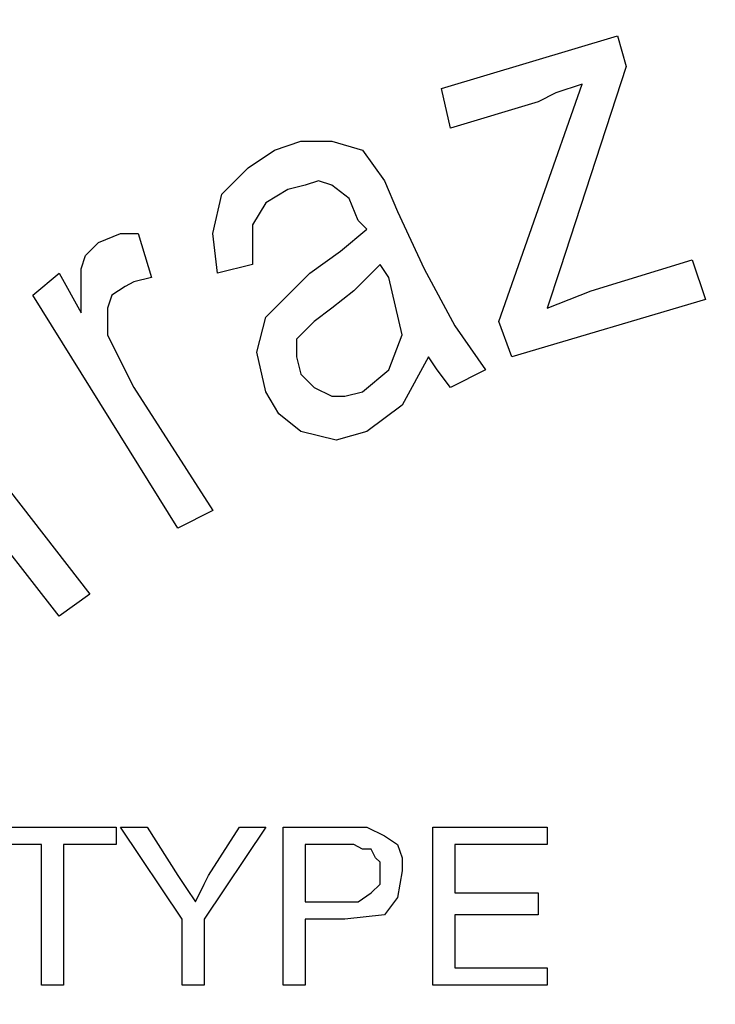
# Model space of a CAD drawing. Units: inches. Extents: x -5.2 to 5.1, y -3.9 to 4.
# Drawn here: x -4.3 to -4.1, y 0.5 to 0.8 of the extents above; entities that cross this region are included whole.
import ezdxf

# ---------------------------------------------------------------- set-up
doc = ezdxf.new("R2010")
doc.units = ezdxf.units.IN
doc.header["$MEASUREMENT"] = 0
doc.layers.add('Layer 1', color=7, linetype='Continuous')

msp = doc.modelspace()

# ---------------------------------------------------------------- linework, layer by layer
at = {"layer": 'Layer 1', "lineweight": 25}
for points, knots in [([(-4.77778, 0.26806), (-4.77778, 0.26806), (-4.77361, 0.3375), (-4.77361, 0.3375), (-4.77361, 0.3375), (-4.77361, 0.3375), (-4.76528, 0.40694), (-4.76528, 0.40694), (-4.76528, 0.40694), (-4.76528, 0.40694), (-4.75, 0.475), (-4.75, 0.475), (-4.75, 0.475), (-4.75, 0.475), (-4.72917, 0.54167), (-4.72917, 0.54167), (-4.72917, 0.54167), (-4.72917, 0.54167), (-4.70278, 0.60694), (-4.70278, 0.60694), (-4.70278, 0.60694), (-4.70278, 0.60694), (-4.67083, 0.66944), (-4.67083, 0.66944), (-4.67083, 0.66944), (-4.67083, 0.66944), (-4.63472, 0.72917), (-4.63472, 0.72917), (-4.63472, 0.72917), (-4.63472, 0.72917), (-4.59167, 0.78472), (-4.59167, 0.78472), (-4.59167, 0.78472), (-4.59167, 0.78472), (-4.54583, 0.83611), (-4.54583, 0.83611), (-4.54583, 0.83611), (-4.54583, 0.83611), (-4.49444, 0.88472), (-4.49444, 0.88472), (-4.49444, 0.88472), (-4.49444, 0.88472), (-4.43889, 0.92778), (-4.43889, 0.92778), (-4.43889, 0.92778), (-4.43889, 0.92778), (-4.38056, 0.96528), (-4.38056, 0.96528), (-4.38056, 0.96528), (-4.38056, 0.96528), (-4.31944, 0.99861), (-4.31944, 0.99861), (-4.31944, 0.99861), (-4.31944, 0.99861), (-4.25556, 1.02639), (-4.25556, 1.02639), (-4.25556, 1.02639), (-4.25556, 1.02639), (-4.18889, 1.04861), (-4.18889, 1.04861), (-4.18889, 1.04861), (-4.18889, 1.04861), (-4.12083, 1.06528), (-4.12083, 1.06528), (-4.12083, 1.06528), (-4.12083, 1.06528), (-4.05139, 1.07639), (-4.05139, 1.07639), (-4.05139, 1.07639), (-4.05139, 1.07639), (-3.98194, 1.08056), (-3.98194, 1.08056), (-3.98194, 1.08056), (-3.98194, 1.08056), (-3.9125, 1.07917), (-3.9125, 1.07917), (-3.9125, 1.07917), (-3.9125, 1.07917), (-3.84306, 1.07083), (-3.84306, 1.07083), (-3.84306, 1.07083), (-3.84306, 1.07083), (-3.77361, 1.05833), (-3.77361, 1.05833), (-3.77361, 1.05833), (-3.77361, 1.05833), (-3.70694, 1.03889), (-3.70694, 1.03889), (-3.70694, 1.03889), (-3.70694, 1.03889), (-3.64167, 1.01389), (-3.64167, 1.01389), (-3.64167, 1.01389), (-3.64167, 1.01389), (-3.57917, 0.98333), (-3.57917, 0.98333), (-3.57917, 0.98333), (-3.57917, 0.98333), (-3.51806, 0.94722), (-3.51806, 0.94722), (-3.51806, 0.94722), (-3.51806, 0.94722), (-3.4625, 0.90694), (-3.4625, 0.90694), (-3.4625, 0.90694), (-3.4625, 0.90694), (-3.40833, 0.86111), (-3.40833, 0.86111), (-3.40833, 0.86111), (-3.40833, 0.86111), (-3.35972, 0.81111), (-3.35972, 0.81111), (-3.35972, 0.81111), (-3.35972, 0.81111), (-3.31528, 0.75694), (-3.31528, 0.75694), (-3.31528, 0.75694), (-3.31528, 0.75694), (-3.27639, 0.69861), (-3.27639, 0.69861), (-3.27639, 0.69861), (-3.27639, 0.69861), (-3.24167, 0.63889), (-3.24167, 0.63889), (-3.24167, 0.63889), (-3.24167, 0.63889), (-3.2125, 0.575), (-3.2125, 0.575), (-3.2125, 0.575), (-3.2125, 0.575), (-3.18889, 0.50972), (-3.18889, 0.50972), (-3.18889, 0.50972), (-3.18889, 0.50972), (-3.17083, 0.44167), (-3.17083, 0.44167), (-3.17083, 0.44167), (-3.17083, 0.44167), (-3.15833, 0.37222), (-3.15833, 0.37222), (-3.15833, 0.37222), (-3.15833, 0.37222), (-3.15278, 0.30278), (-3.15278, 0.30278), (-3.15278, 0.30278), (-3.15278, 0.30278), (-3.15278, 0.23333), (-3.15278, 0.23333), (-3.15278, 0.23333), (-3.15278, 0.23333), (-3.15833, 0.16389), (-3.15833, 0.16389), (-3.15833, 0.16389), (-3.15833, 0.16389), (-3.17083, 0.09444), (-3.17083, 0.09444), (-3.17083, 0.09444), (-3.17083, 0.09444), (-3.18889, 0.02639), (-3.18889, 0.02639), (-3.18889, 0.02639), (-3.18889, 0.02639), (-3.2125, -0.03889), (-3.2125, -0.03889), (-3.2125, -0.03889), (-3.2125, -0.03889), (-3.24167, -0.10278), (-3.24167, -0.10278), (-3.24167, -0.10278), (-3.24167, -0.10278), (-3.27639, -0.1625), (-3.27639, -0.1625), (-3.27639, -0.1625), (-3.27639, -0.1625), (-3.31528, -0.22083), (-3.31528, -0.22083), (-3.31528, -0.22083), (-3.31528, -0.22083), (-3.35972, -0.275), (-3.35972, -0.275), (-3.35972, -0.275), (-3.35972, -0.275), (-3.40833, -0.325), (-3.40833, -0.325), (-3.40833, -0.325), (-3.40833, -0.325), (-3.4625, -0.37083), (-3.4625, -0.37083), (-3.4625, -0.37083), (-3.4625, -0.37083), (-3.51806, -0.41111), (-3.51806, -0.41111), (-3.51806, -0.41111), (-3.51806, -0.41111), (-3.57917, -0.44722), (-3.57917, -0.44722), (-3.57917, -0.44722), (-3.57917, -0.44722), (-3.64167, -0.47778), (-3.64167, -0.47778), (-3.64167, -0.47778), (-3.64167, -0.47778), (-3.70694, -0.50278), (-3.70694, -0.50278), (-3.70694, -0.50278), (-3.70694, -0.50278), (-3.77361, -0.52222), (-3.77361, -0.52222), (-3.77361, -0.52222), (-3.77361, -0.52222), (-3.84306, -0.53472), (-3.84306, -0.53472), (-3.84306, -0.53472), (-3.84306, -0.53472), (-3.9125, -0.54306), (-3.9125, -0.54306), (-3.9125, -0.54306), (-3.9125, -0.54306), (-3.98194, -0.54444), (-3.98194, -0.54444), (-3.98194, -0.54444), (-3.98194, -0.54444), (-4.05139, -0.54028), (-4.05139, -0.54028), (-4.05139, -0.54028), (-4.05139, -0.54028), (-4.12083, -0.52917), (-4.12083, -0.52917), (-4.12083, -0.52917), (-4.12083, -0.52917), (-4.18889, -0.5125), (-4.18889, -0.5125), (-4.18889, -0.5125), (-4.18889, -0.5125), (-4.25556, -0.49028), (-4.25556, -0.49028), (-4.25556, -0.49028), (-4.25556, -0.49028), (-4.31944, -0.4625), (-4.31944, -0.4625), (-4.31944, -0.4625), (-4.31944, -0.4625), (-4.38056, -0.42917), (-4.38056, -0.42917), (-4.38056, -0.42917), (-4.38056, -0.42917), (-4.43889, -0.39167), (-4.43889, -0.39167), (-4.43889, -0.39167), (-4.43889, -0.39167), (-4.49444, -0.34861), (-4.49444, -0.34861), (-4.49444, -0.34861), (-4.49444, -0.34861), (-4.54583, -0.3), (-4.54583, -0.3), (-4.54583, -0.3), (-4.54583, -0.3), (-4.59167, -0.24861), (-4.59167, -0.24861), (-4.59167, -0.24861), (-4.59167, -0.24861), (-4.63472, -0.19306), (-4.63472, -0.19306), (-4.63472, -0.19306), (-4.63472, -0.19306), (-4.67083, -0.13333), (-4.67083, -0.13333), (-4.67083, -0.13333), (-4.67083, -0.13333), (-4.70278, -0.07083), (-4.70278, -0.07083), (-4.70278, -0.07083), (-4.70278, -0.07083), (-4.72917, -0.00556), (-4.72917, -0.00556), (-4.72917, -0.00556), (-4.72917, -0.00556), (-4.75, 0.06111), (-4.75, 0.06111), (-4.75, 0.06111), (-4.75, 0.06111), (-4.76528, 0.12917), (-4.76528, 0.12917), (-4.76528, 0.12917), (-4.76528, 0.12917), (-4.77361, 0.19861), (-4.77361, 0.19861), (-4.77361, 0.19861), (-4.77361, 0.19861), (-4.77778, 0.26806), (-4.77778, 0.26806)], [0, 0, 0, 0, 0.013514, 0.013514, 0.013514, 0.013514, 0.027027, 0.027027, 0.027027, 0.027027, 0.040541, 0.040541, 0.040541, 0.040541, 0.054054, 0.054054, 0.054054, 0.054054, 0.067568, 0.067568, 0.067568, 0.067568, 0.081081, 0.081081, 0.081081, 0.081081, 0.094595, 0.094595, 0.094595, 0.094595, 0.108108, 0.108108, 0.108108, 0.108108, 0.121622, 0.121622, 0.121622, 0.121622, 0.135135, 0.135135, 0.135135, 0.135135, 0.148649, 0.148649, 0.148649, 0.148649, 0.162162, 0.162162, 0.162162, 0.162162, 0.175676, 0.175676, 0.175676, 0.175676, 0.189189, 0.189189, 0.189189, 0.189189, 0.202703, 0.202703, 0.202703, 0.202703, 0.216216, 0.216216, 0.216216, 0.216216, 0.22973, 0.22973, 0.22973, 0.22973, 0.243243, 0.243243, 0.243243, 0.243243, 0.256757, 0.256757, 0.256757, 0.256757, 0.27027, 0.27027, 0.27027, 0.27027, 0.283784, 0.283784, 0.283784, 0.283784, 0.297297, 0.297297, 0.297297, 0.297297, 0.310811, 0.310811, 0.310811, 0.310811, 0.324324, 0.324324, 0.324324, 0.324324, 0.337838, 0.337838, 0.337838, 0.337838, 0.351351, 0.351351, 0.351351, 0.351351, 0.364865, 0.364865, 0.364865, 0.364865, 0.378378, 0.378378, 0.378378, 0.378378, 0.391892, 0.391892, 0.391892, 0.391892, 0.405405, 0.405405, 0.405405, 0.405405, 0.418919, 0.418919, 0.418919, 0.418919, 0.432432, 0.432432, 0.432432, 0.432432, 0.445946, 0.445946, 0.445946, 0.445946, 0.459459, 0.459459, 0.459459, 0.459459, 0.472973, 0.472973, 0.472973, 0.472973, 0.486486, 0.486486, 0.486486, 0.486486, 0.5, 0.5, 0.5, 0.5, 0.513514, 0.513514, 0.513514, 0.513514, 0.527027, 0.527027, 0.527027, 0.527027, 0.540541, 0.540541, 0.540541, 0.540541, 0.554054, 0.554054, 0.554054, 0.554054, 0.567568, 0.567568, 0.567568, 0.567568, 0.581081, 0.581081, 0.581081, 0.581081, 0.594595, 0.594595, 0.594595, 0.594595, 0.608108, 0.608108, 0.608108, 0.608108, 0.621622, 0.621622, 0.621622, 0.621622, 0.635135, 0.635135, 0.635135, 0.635135, 0.648649, 0.648649, 0.648649, 0.648649, 0.662162, 0.662162, 0.662162, 0.662162, 0.675676, 0.675676, 0.675676, 0.675676, 0.689189, 0.689189, 0.689189, 0.689189, 0.702703, 0.702703, 0.702703, 0.702703, 0.716216, 0.716216, 0.716216, 0.716216, 0.72973, 0.72973, 0.72973, 0.72973, 0.743243, 0.743243, 0.743243, 0.743243, 0.756757, 0.756757, 0.756757, 0.756757, 0.77027, 0.77027, 0.77027, 0.77027, 0.783784, 0.783784, 0.783784, 0.783784, 0.797297, 0.797297, 0.797297, 0.797297, 0.810811, 0.810811, 0.810811, 0.810811, 0.824324, 0.824324, 0.824324, 0.824324, 0.837838, 0.837838, 0.837838, 0.837838, 0.851351, 0.851351, 0.851351, 0.851351, 0.864865, 0.864865, 0.864865, 0.864865, 0.878378, 0.878378, 0.878378, 0.878378, 0.891892, 0.891892, 0.891892, 0.891892, 0.905405, 0.905405, 0.905405, 0.905405, 0.918919, 0.918919, 0.918919, 0.918919, 0.932432, 0.932432, 0.932432, 0.932432, 0.945946, 0.945946, 0.945946, 0.945946, 0.959459, 0.959459, 0.959459, 0.959459, 0.972973, 0.972973, 0.972973, 0.972973, 1, 1, 1, 1]), ([(-3.96528, 1.01806), (-3.96528, 1.01806), (-3.89722, 1.01528), (-3.89722, 1.01528), (-3.89722, 1.01528), (-3.89722, 1.01528), (-3.83056, 1.00556), (-3.83056, 1.00556), (-3.83056, 1.00556), (-3.83056, 1.00556), (-3.76528, 0.99167), (-3.76528, 0.99167), (-3.76528, 0.99167), (-3.76528, 0.99167), (-3.70139, 0.97083), (-3.70139, 0.97083), (-3.70139, 0.97083), (-3.70139, 0.97083), (-3.63889, 0.94444), (-3.63889, 0.94444), (-3.63889, 0.94444), (-3.63889, 0.94444), (-3.58056, 0.9125), (-3.58056, 0.9125), (-3.58056, 0.9125), (-3.58056, 0.9125), (-3.52361, 0.875), (-3.52361, 0.875), (-3.52361, 0.875), (-3.52361, 0.875), (-3.47083, 0.83333), (-3.47083, 0.83333), (-3.47083, 0.83333), (-3.47083, 0.83333), (-3.42222, 0.78611), (-3.42222, 0.78611), (-3.42222, 0.78611), (-3.42222, 0.78611), (-3.37778, 0.73611), (-3.37778, 0.73611), (-3.37778, 0.73611), (-3.37778, 0.73611), (-3.33889, 0.68056), (-3.33889, 0.68056), (-3.33889, 0.68056), (-3.33889, 0.68056), (-3.30417, 0.62361), (-3.30417, 0.62361), (-3.30417, 0.62361), (-3.30417, 0.62361), (-3.275, 0.5625), (-3.275, 0.5625), (-3.275, 0.5625), (-3.275, 0.5625), (-3.25139, 0.5), (-3.25139, 0.5), (-3.25139, 0.5), (-3.25139, 0.5), (-3.23333, 0.43472), (-3.23333, 0.43472), (-3.23333, 0.43472), (-3.23333, 0.43472), (-3.22083, 0.36806), (-3.22083, 0.36806), (-3.22083, 0.36806), (-3.22083, 0.36806), (-3.21528, 0.30139), (-3.21528, 0.30139), (-3.21528, 0.30139), (-3.21528, 0.30139), (-3.21528, 0.23472), (-3.21528, 0.23472), (-3.21528, 0.23472), (-3.21528, 0.23472), (-3.22083, 0.16806), (-3.22083, 0.16806), (-3.22083, 0.16806), (-3.22083, 0.16806), (-3.23333, 0.10139), (-3.23333, 0.10139), (-3.23333, 0.10139), (-3.23333, 0.10139), (-3.25139, 0.03611), (-3.25139, 0.03611), (-3.25139, 0.03611), (-3.25139, 0.03611), (-3.275, -0.02639), (-3.275, -0.02639), (-3.275, -0.02639), (-3.275, -0.02639), (-3.30417, -0.0875), (-3.30417, -0.0875), (-3.30417, -0.0875), (-3.30417, -0.0875), (-3.33889, -0.14444), (-3.33889, -0.14444), (-3.33889, -0.14444), (-3.33889, -0.14444), (-3.37778, -0.2), (-3.37778, -0.2), (-3.37778, -0.2), (-3.37778, -0.2), (-3.42222, -0.25), (-3.42222, -0.25), (-3.42222, -0.25), (-3.42222, -0.25), (-3.47083, -0.29722), (-3.47083, -0.29722), (-3.47083, -0.29722), (-3.47083, -0.29722), (-3.52361, -0.33889), (-3.52361, -0.33889), (-3.52361, -0.33889), (-3.52361, -0.33889), (-3.58056, -0.37639), (-3.58056, -0.37639), (-3.58056, -0.37639), (-3.58056, -0.37639), (-3.63889, -0.40833), (-3.63889, -0.40833), (-3.63889, -0.40833), (-3.63889, -0.40833), (-3.70139, -0.43472), (-3.70139, -0.43472), (-3.70139, -0.43472), (-3.70139, -0.43472), (-3.76528, -0.45556), (-3.76528, -0.45556), (-3.76528, -0.45556), (-3.76528, -0.45556), (-3.83056, -0.46944), (-3.83056, -0.46944), (-3.83056, -0.46944), (-3.83056, -0.46944), (-3.89722, -0.47917), (-3.89722, -0.47917), (-3.89722, -0.47917), (-3.89722, -0.47917), (-3.96528, -0.48194), (-3.96528, -0.48194), (-3.96528, -0.48194), (-3.96528, -0.48194), (-4.03194, -0.47917), (-4.03194, -0.47917), (-4.03194, -0.47917), (-4.03194, -0.47917), (-4.09861, -0.46944), (-4.09861, -0.46944), (-4.09861, -0.46944), (-4.09861, -0.46944), (-4.16389, -0.45556), (-4.16389, -0.45556), (-4.16389, -0.45556), (-4.16389, -0.45556), (-4.22778, -0.43472), (-4.22778, -0.43472), (-4.22778, -0.43472), (-4.22778, -0.43472), (-4.29028, -0.40833), (-4.29028, -0.40833), (-4.29028, -0.40833), (-4.29028, -0.40833), (-4.35, -0.37639), (-4.35, -0.37639), (-4.35, -0.37639), (-4.35, -0.37639), (-4.40556, -0.33889), (-4.40556, -0.33889), (-4.40556, -0.33889), (-4.40556, -0.33889), (-4.45833, -0.29722), (-4.45833, -0.29722), (-4.45833, -0.29722), (-4.45833, -0.29722), (-4.50694, -0.25), (-4.50694, -0.25), (-4.50694, -0.25), (-4.50694, -0.25), (-4.55139, -0.2), (-4.55139, -0.2), (-4.55139, -0.2), (-4.55139, -0.2), (-4.59028, -0.14444), (-4.59028, -0.14444), (-4.59028, -0.14444), (-4.59028, -0.14444), (-4.625, -0.0875), (-4.625, -0.0875), (-4.625, -0.0875), (-4.625, -0.0875), (-4.65417, -0.02639), (-4.65417, -0.02639), (-4.65417, -0.02639), (-4.65417, -0.02639), (-4.67778, 0.03611), (-4.67778, 0.03611), (-4.67778, 0.03611), (-4.67778, 0.03611), (-4.69583, 0.10139), (-4.69583, 0.10139), (-4.69583, 0.10139), (-4.69583, 0.10139), (-4.70833, 0.16806), (-4.70833, 0.16806), (-4.70833, 0.16806), (-4.70833, 0.16806), (-4.71389, 0.23472), (-4.71389, 0.23472), (-4.71389, 0.23472), (-4.71389, 0.23472), (-4.71389, 0.30139), (-4.71389, 0.30139), (-4.71389, 0.30139), (-4.71389, 0.30139), (-4.70833, 0.36806), (-4.70833, 0.36806), (-4.70833, 0.36806), (-4.70833, 0.36806), (-4.69583, 0.43472), (-4.69583, 0.43472), (-4.69583, 0.43472), (-4.69583, 0.43472), (-4.67778, 0.5), (-4.67778, 0.5), (-4.67778, 0.5), (-4.67778, 0.5), (-4.65417, 0.5625), (-4.65417, 0.5625), (-4.65417, 0.5625), (-4.65417, 0.5625), (-4.625, 0.62361), (-4.625, 0.62361), (-4.625, 0.62361), (-4.625, 0.62361), (-4.59028, 0.68056), (-4.59028, 0.68056), (-4.59028, 0.68056), (-4.59028, 0.68056), (-4.55139, 0.73611), (-4.55139, 0.73611), (-4.55139, 0.73611), (-4.55139, 0.73611), (-4.50694, 0.78611), (-4.50694, 0.78611), (-4.50694, 0.78611), (-4.50694, 0.78611), (-4.45833, 0.83333), (-4.45833, 0.83333), (-4.45833, 0.83333), (-4.45833, 0.83333), (-4.40556, 0.875), (-4.40556, 0.875), (-4.40556, 0.875), (-4.40556, 0.875), (-4.35, 0.9125), (-4.35, 0.9125), (-4.35, 0.9125), (-4.35, 0.9125), (-4.29028, 0.94444), (-4.29028, 0.94444), (-4.29028, 0.94444), (-4.29028, 0.94444), (-4.22778, 0.97083), (-4.22778, 0.97083), (-4.22778, 0.97083), (-4.22778, 0.97083), (-4.16389, 0.99167), (-4.16389, 0.99167), (-4.16389, 0.99167), (-4.16389, 0.99167), (-4.09861, 1.00556), (-4.09861, 1.00556), (-4.09861, 1.00556), (-4.09861, 1.00556), (-4.03194, 1.01528), (-4.03194, 1.01528), (-4.03194, 1.01528), (-4.03194, 1.01528), (-3.96528, 1.01806), (-3.96528, 1.01806)], [0, 0, 0, 0, 0.014085, 0.014085, 0.014085, 0.014085, 0.028169, 0.028169, 0.028169, 0.028169, 0.042254, 0.042254, 0.042254, 0.042254, 0.056338, 0.056338, 0.056338, 0.056338, 0.070423, 0.070423, 0.070423, 0.070423, 0.084507, 0.084507, 0.084507, 0.084507, 0.098592, 0.098592, 0.098592, 0.098592, 0.112676, 0.112676, 0.112676, 0.112676, 0.126761, 0.126761, 0.126761, 0.126761, 0.140845, 0.140845, 0.140845, 0.140845, 0.15493, 0.15493, 0.15493, 0.15493, 0.169014, 0.169014, 0.169014, 0.169014, 0.183099, 0.183099, 0.183099, 0.183099, 0.197183, 0.197183, 0.197183, 0.197183, 0.211268, 0.211268, 0.211268, 0.211268, 0.225352, 0.225352, 0.225352, 0.225352, 0.239437, 0.239437, 0.239437, 0.239437, 0.253521, 0.253521, 0.253521, 0.253521, 0.267606, 0.267606, 0.267606, 0.267606, 0.28169, 0.28169, 0.28169, 0.28169, 0.295775, 0.295775, 0.295775, 0.295775, 0.309859, 0.309859, 0.309859, 0.309859, 0.323944, 0.323944, 0.323944, 0.323944, 0.338028, 0.338028, 0.338028, 0.338028, 0.352113, 0.352113, 0.352113, 0.352113, 0.366197, 0.366197, 0.366197, 0.366197, 0.380282, 0.380282, 0.380282, 0.380282, 0.394366, 0.394366, 0.394366, 0.394366, 0.408451, 0.408451, 0.408451, 0.408451, 0.422535, 0.422535, 0.422535, 0.422535, 0.43662, 0.43662, 0.43662, 0.43662, 0.450704, 0.450704, 0.450704, 0.450704, 0.464789, 0.464789, 0.464789, 0.464789, 0.478873, 0.478873, 0.478873, 0.478873, 0.492958, 0.492958, 0.492958, 0.492958, 0.507042, 0.507042, 0.507042, 0.507042, 0.521127, 0.521127, 0.521127, 0.521127, 0.535211, 0.535211, 0.535211, 0.535211, 0.549296, 0.549296, 0.549296, 0.549296, 0.56338, 0.56338, 0.56338, 0.56338, 0.577465, 0.577465, 0.577465, 0.577465, 0.591549, 0.591549, 0.591549, 0.591549, 0.605634, 0.605634, 0.605634, 0.605634, 0.619718, 0.619718, 0.619718, 0.619718, 0.633803, 0.633803, 0.633803, 0.633803, 0.647887, 0.647887, 0.647887, 0.647887, 0.661972, 0.661972, 0.661972, 0.661972, 0.676056, 0.676056, 0.676056, 0.676056, 0.690141, 0.690141, 0.690141, 0.690141, 0.704225, 0.704225, 0.704225, 0.704225, 0.71831, 0.71831, 0.71831, 0.71831, 0.732394, 0.732394, 0.732394, 0.732394, 0.746479, 0.746479, 0.746479, 0.746479, 0.760563, 0.760563, 0.760563, 0.760563, 0.774648, 0.774648, 0.774648, 0.774648, 0.788732, 0.788732, 0.788732, 0.788732, 0.802817, 0.802817, 0.802817, 0.802817, 0.816901, 0.816901, 0.816901, 0.816901, 0.830986, 0.830986, 0.830986, 0.830986, 0.84507, 0.84507, 0.84507, 0.84507, 0.859155, 0.859155, 0.859155, 0.859155, 0.873239, 0.873239, 0.873239, 0.873239, 0.887324, 0.887324, 0.887324, 0.887324, 0.901408, 0.901408, 0.901408, 0.901408, 0.915493, 0.915493, 0.915493, 0.915493, 0.929577, 0.929577, 0.929577, 0.929577, 0.943662, 0.943662, 0.943662, 0.943662, 0.957746, 0.957746, 0.957746, 0.957746, 0.971831, 0.971831, 0.971831, 0.971831, 1, 1, 1, 1]), ([(-4.11528, 0.82361), (-4.11528, 0.82361), (-4.12361, 0.82083), (-4.12361, 0.82083), (-4.12361, 0.82083), (-4.12361, 0.82083), (-4.12917, 0.81806), (-4.12917, 0.81806)], [0, 0, 0, 0, 0.333333, 0.333333, 0.333333, 0.333333, 1, 1, 1, 1]), ([(-4.11528, 0.82361), (-4.11528, 0.82361), (-4.12361, 0.82083), (-4.12361, 0.82083), (-4.12361, 0.82083), (-4.12361, 0.82083), (-4.12917, 0.81806), (-4.12917, 0.81806)], [0, 0, 0, 0, 0.333333, 0.333333, 0.333333, 0.333333, 1, 1, 1, 1]), ([(-4.23056, 0.76389), (-4.23056, 0.76389), (-4.23194, 0.77639), (-4.23194, 0.77639), (-4.23194, 0.77639), (-4.23194, 0.77639), (-4.22917, 0.78889), (-4.22917, 0.78889), (-4.22917, 0.78889), (-4.22917, 0.78889), (-4.22083, 0.79722), (-4.22083, 0.79722), (-4.22083, 0.79722), (-4.22083, 0.79722), (-4.2125, 0.80278), (-4.2125, 0.80278)], [0, 0, 0, 0, 0.2, 0.2, 0.2, 0.2, 0.4, 0.4, 0.4, 0.4, 0.6, 0.6, 0.6, 0.6, 1, 1, 1, 1]), ([(-4.23056, 0.76389), (-4.23056, 0.76389), (-4.23194, 0.77639), (-4.23194, 0.77639), (-4.23194, 0.77639), (-4.23194, 0.77639), (-4.22917, 0.78889), (-4.22917, 0.78889), (-4.22917, 0.78889), (-4.22917, 0.78889), (-4.22083, 0.79722), (-4.22083, 0.79722), (-4.22083, 0.79722), (-4.22083, 0.79722), (-4.2125, 0.80278), (-4.2125, 0.80278)], [0, 0, 0, 0, 0.2, 0.2, 0.2, 0.2, 0.4, 0.4, 0.4, 0.4, 0.6, 0.6, 0.6, 0.6, 1, 1, 1, 1]), ([(-4.2125, 0.80278), (-4.2125, 0.80278), (-4.20417, 0.80556), (-4.20417, 0.80556), (-4.20417, 0.80556), (-4.20417, 0.80556), (-4.19444, 0.80556), (-4.19444, 0.80556), (-4.19444, 0.80556), (-4.19444, 0.80556), (-4.18472, 0.80278), (-4.18472, 0.80278), (-4.18472, 0.80278), (-4.18472, 0.80278), (-4.17778, 0.79306), (-4.17778, 0.79306), (-4.17778, 0.79306), (-4.17778, 0.79306), (-4.17361, 0.78333), (-4.17361, 0.78333)], [0, 0, 0, 0, 0.166667, 0.166667, 0.166667, 0.166667, 0.333333, 0.333333, 0.333333, 0.333333, 0.5, 0.5, 0.5, 0.5, 0.666667, 0.666667, 0.666667, 0.666667, 1, 1, 1, 1]), ([(-4.2125, 0.80278), (-4.2125, 0.80278), (-4.20417, 0.80556), (-4.20417, 0.80556), (-4.20417, 0.80556), (-4.20417, 0.80556), (-4.19444, 0.80556), (-4.19444, 0.80556), (-4.19444, 0.80556), (-4.19444, 0.80556), (-4.18472, 0.80278), (-4.18472, 0.80278), (-4.18472, 0.80278), (-4.18472, 0.80278), (-4.17778, 0.79306), (-4.17778, 0.79306), (-4.17778, 0.79306), (-4.17778, 0.79306), (-4.17361, 0.78333), (-4.17361, 0.78333)], [0, 0, 0, 0, 0.166667, 0.166667, 0.166667, 0.166667, 0.333333, 0.333333, 0.333333, 0.333333, 0.5, 0.5, 0.5, 0.5, 0.666667, 0.666667, 0.666667, 0.666667, 1, 1, 1, 1]), ([(-4.20833, 0.79028), (-4.20833, 0.79028), (-4.21528, 0.78611), (-4.21528, 0.78611), (-4.21528, 0.78611), (-4.21528, 0.78611), (-4.21944, 0.77917), (-4.21944, 0.77917), (-4.21944, 0.77917), (-4.21944, 0.77917), (-4.21944, 0.76667), (-4.21944, 0.76667)], [0, 0, 0, 0, 0.25, 0.25, 0.25, 0.25, 0.5, 0.5, 0.5, 0.5, 1, 1, 1, 1]), ([(-4.20833, 0.79028), (-4.20833, 0.79028), (-4.21528, 0.78611), (-4.21528, 0.78611), (-4.21528, 0.78611), (-4.21528, 0.78611), (-4.21944, 0.77917), (-4.21944, 0.77917), (-4.21944, 0.77917), (-4.21944, 0.77917), (-4.21944, 0.76667), (-4.21944, 0.76667)], [0, 0, 0, 0, 0.25, 0.25, 0.25, 0.25, 0.5, 0.5, 0.5, 0.5, 1, 1, 1, 1]), ([(-4.19444, 0.79167), (-4.19444, 0.79167), (-4.19861, 0.79306), (-4.19861, 0.79306), (-4.19861, 0.79306), (-4.19861, 0.79306), (-4.20278, 0.79167), (-4.20278, 0.79167), (-4.20278, 0.79167), (-4.20278, 0.79167), (-4.20833, 0.79028), (-4.20833, 0.79028)], [0, 0, 0, 0, 0.25, 0.25, 0.25, 0.25, 0.5, 0.5, 0.5, 0.5, 1, 1, 1, 1]), ([(-4.19444, 0.79167), (-4.19444, 0.79167), (-4.19861, 0.79306), (-4.19861, 0.79306), (-4.19861, 0.79306), (-4.19861, 0.79306), (-4.20278, 0.79167), (-4.20278, 0.79167), (-4.20278, 0.79167), (-4.20278, 0.79167), (-4.20833, 0.79028), (-4.20833, 0.79028)], [0, 0, 0, 0, 0.25, 0.25, 0.25, 0.25, 0.5, 0.5, 0.5, 0.5, 1, 1, 1, 1]), ([(-4.18611, 0.78056), (-4.18611, 0.78056), (-4.18889, 0.7875), (-4.18889, 0.7875), (-4.18889, 0.7875), (-4.18889, 0.7875), (-4.19444, 0.79167), (-4.19444, 0.79167)], [0, 0, 0, 0, 0.333333, 0.333333, 0.333333, 0.333333, 1, 1, 1, 1]), ([(-4.18611, 0.78056), (-4.18611, 0.78056), (-4.18889, 0.7875), (-4.18889, 0.7875), (-4.18889, 0.7875), (-4.18889, 0.7875), (-4.19444, 0.79167), (-4.19444, 0.79167)], [0, 0, 0, 0, 0.333333, 0.333333, 0.333333, 0.333333, 1, 1, 1, 1]), ([(-4.20139, 0.76389), (-4.20139, 0.76389), (-4.19167, 0.77083), (-4.19167, 0.77083), (-4.19167, 0.77083), (-4.19167, 0.77083), (-4.18333, 0.77778), (-4.18333, 0.77778)], [0, 0, 0, 0, 0.333333, 0.333333, 0.333333, 0.333333, 1, 1, 1, 1]), ([(-4.20139, 0.76389), (-4.20139, 0.76389), (-4.19167, 0.77083), (-4.19167, 0.77083), (-4.19167, 0.77083), (-4.19167, 0.77083), (-4.18333, 0.77778), (-4.18333, 0.77778)], [0, 0, 0, 0, 0.333333, 0.333333, 0.333333, 0.333333, 1, 1, 1, 1]), ([(-4.26806, 0.77361), (-4.26806, 0.77361), (-4.26111, 0.77639), (-4.26111, 0.77639), (-4.26111, 0.77639), (-4.26111, 0.77639), (-4.25556, 0.77639), (-4.25556, 0.77639)], [0, 0, 0, 0, 0.333333, 0.333333, 0.333333, 0.333333, 1, 1, 1, 1]), ([(-4.26806, 0.77361), (-4.26806, 0.77361), (-4.26111, 0.77639), (-4.26111, 0.77639), (-4.26111, 0.77639), (-4.26111, 0.77639), (-4.25556, 0.77639), (-4.25556, 0.77639)], [0, 0, 0, 0, 0.333333, 0.333333, 0.333333, 0.333333, 1, 1, 1, 1]), ([(-4.27361, 0.75139), (-4.27361, 0.75139), (-4.27361, 0.76528), (-4.27361, 0.76528), (-4.27361, 0.76528), (-4.27361, 0.76528), (-4.27222, 0.76944), (-4.27222, 0.76944), (-4.27222, 0.76944), (-4.27222, 0.76944), (-4.26806, 0.77361), (-4.26806, 0.77361)], [0, 0, 0, 0, 0.25, 0.25, 0.25, 0.25, 0.5, 0.5, 0.5, 0.5, 1, 1, 1, 1]), ([(-4.27361, 0.75139), (-4.27361, 0.75139), (-4.27361, 0.76528), (-4.27361, 0.76528), (-4.27361, 0.76528), (-4.27361, 0.76528), (-4.27222, 0.76944), (-4.27222, 0.76944), (-4.27222, 0.76944), (-4.27222, 0.76944), (-4.26806, 0.77361), (-4.26806, 0.77361)], [0, 0, 0, 0, 0.25, 0.25, 0.25, 0.25, 0.5, 0.5, 0.5, 0.5, 1, 1, 1, 1]), ([(-4.17917, 0.76667), (-4.17917, 0.76667), (-4.1875, 0.75833), (-4.1875, 0.75833), (-4.1875, 0.75833), (-4.1875, 0.75833), (-4.19444, 0.75278), (-4.19444, 0.75278)], [0, 0, 0, 0, 0.333333, 0.333333, 0.333333, 0.333333, 1, 1, 1, 1]), ([(-4.17917, 0.76667), (-4.17917, 0.76667), (-4.1875, 0.75833), (-4.1875, 0.75833), (-4.1875, 0.75833), (-4.1875, 0.75833), (-4.19444, 0.75278), (-4.19444, 0.75278)], [0, 0, 0, 0, 0.333333, 0.333333, 0.333333, 0.333333, 1, 1, 1, 1]), ([(-4.25139, 0.7625), (-4.25139, 0.7625), (-4.25694, 0.76111), (-4.25694, 0.76111), (-4.25694, 0.76111), (-4.25694, 0.76111), (-4.25972, 0.75972), (-4.25972, 0.75972)], [0, 0, 0, 0, 0.333333, 0.333333, 0.333333, 0.333333, 1, 1, 1, 1]), ([(-4.25139, 0.7625), (-4.25139, 0.7625), (-4.25694, 0.76111), (-4.25694, 0.76111), (-4.25694, 0.76111), (-4.25694, 0.76111), (-4.25972, 0.75972), (-4.25972, 0.75972)], [0, 0, 0, 0, 0.333333, 0.333333, 0.333333, 0.333333, 1, 1, 1, 1]), ([(-4.21528, 0.72639), (-4.21528, 0.72639), (-4.21806, 0.73889), (-4.21806, 0.73889), (-4.21806, 0.73889), (-4.21806, 0.73889), (-4.21528, 0.75), (-4.21528, 0.75), (-4.21528, 0.75), (-4.21528, 0.75), (-4.20139, 0.76389), (-4.20139, 0.76389)], [0, 0, 0, 0, 0.25, 0.25, 0.25, 0.25, 0.5, 0.5, 0.5, 0.5, 1, 1, 1, 1]), ([(-4.21528, 0.72639), (-4.21528, 0.72639), (-4.21806, 0.73889), (-4.21806, 0.73889), (-4.21806, 0.73889), (-4.21806, 0.73889), (-4.21528, 0.75), (-4.21528, 0.75), (-4.21528, 0.75), (-4.21528, 0.75), (-4.20139, 0.76389), (-4.20139, 0.76389)], [0, 0, 0, 0, 0.25, 0.25, 0.25, 0.25, 0.5, 0.5, 0.5, 0.5, 1, 1, 1, 1]), ([(-4.18472, 0.72639), (-4.18472, 0.72639), (-4.17639, 0.73333), (-4.17639, 0.73333), (-4.17639, 0.73333), (-4.17639, 0.73333), (-4.17222, 0.74444), (-4.17222, 0.74444), (-4.17222, 0.74444), (-4.17222, 0.74444), (-4.17639, 0.7625), (-4.17639, 0.7625)], [0, 0, 0, 0, 0.25, 0.25, 0.25, 0.25, 0.5, 0.5, 0.5, 0.5, 1, 1, 1, 1]), ([(-4.18472, 0.72639), (-4.18472, 0.72639), (-4.17639, 0.73333), (-4.17639, 0.73333), (-4.17639, 0.73333), (-4.17639, 0.73333), (-4.17222, 0.74444), (-4.17222, 0.74444), (-4.17222, 0.74444), (-4.17222, 0.74444), (-4.17639, 0.7625), (-4.17639, 0.7625)], [0, 0, 0, 0, 0.25, 0.25, 0.25, 0.25, 0.5, 0.5, 0.5, 0.5, 1, 1, 1, 1]), ([(-4.16528, 0.76528), (-4.16528, 0.76528), (-4.15556, 0.74722), (-4.15556, 0.74722), (-4.15556, 0.74722), (-4.15556, 0.74722), (-4.14583, 0.73333), (-4.14583, 0.73333)], [0, 0, 0, 0, 0.333333, 0.333333, 0.333333, 0.333333, 1, 1, 1, 1]), ([(-4.16528, 0.76528), (-4.16528, 0.76528), (-4.15556, 0.74722), (-4.15556, 0.74722), (-4.15556, 0.74722), (-4.15556, 0.74722), (-4.14583, 0.73333), (-4.14583, 0.73333)], [0, 0, 0, 0, 0.333333, 0.333333, 0.333333, 0.333333, 1, 1, 1, 1]), ([(-4.25972, 0.75972), (-4.25972, 0.75972), (-4.26389, 0.75694), (-4.26389, 0.75694), (-4.26389, 0.75694), (-4.26389, 0.75694), (-4.26528, 0.75278), (-4.26528, 0.75278), (-4.26528, 0.75278), (-4.26528, 0.75278), (-4.26528, 0.74444), (-4.26528, 0.74444)], [0, 0, 0, 0, 0.25, 0.25, 0.25, 0.25, 0.5, 0.5, 0.5, 0.5, 1, 1, 1, 1]), ([(-4.25972, 0.75972), (-4.25972, 0.75972), (-4.26389, 0.75694), (-4.26389, 0.75694), (-4.26389, 0.75694), (-4.26389, 0.75694), (-4.26528, 0.75278), (-4.26528, 0.75278), (-4.26528, 0.75278), (-4.26528, 0.75278), (-4.26528, 0.74444), (-4.26528, 0.74444)], [0, 0, 0, 0, 0.25, 0.25, 0.25, 0.25, 0.5, 0.5, 0.5, 0.5, 1, 1, 1, 1]), ([(-4.12639, 0.75278), (-4.12639, 0.75278), (-4.11944, 0.75556), (-4.11944, 0.75556), (-4.11944, 0.75556), (-4.11944, 0.75556), (-4.1125, 0.75833), (-4.1125, 0.75833)], [0, 0, 0, 0, 0.333333, 0.333333, 0.333333, 0.333333, 1, 1, 1, 1]), ([(-4.12639, 0.75278), (-4.12639, 0.75278), (-4.11944, 0.75556), (-4.11944, 0.75556), (-4.11944, 0.75556), (-4.11944, 0.75556), (-4.1125, 0.75833), (-4.1125, 0.75833)], [0, 0, 0, 0, 0.333333, 0.333333, 0.333333, 0.333333, 1, 1, 1, 1]), ([(-4.19444, 0.75278), (-4.19444, 0.75278), (-4.2, 0.74861), (-4.2, 0.74861), (-4.2, 0.74861), (-4.2, 0.74861), (-4.20556, 0.74306), (-4.20556, 0.74306), (-4.20556, 0.74306), (-4.20556, 0.74306), (-4.20556, 0.7375), (-4.20556, 0.7375), (-4.20556, 0.7375), (-4.20556, 0.7375), (-4.20417, 0.73194), (-4.20417, 0.73194)], [0, 0, 0, 0, 0.2, 0.2, 0.2, 0.2, 0.4, 0.4, 0.4, 0.4, 0.6, 0.6, 0.6, 0.6, 1, 1, 1, 1]), ([(-4.19444, 0.75278), (-4.19444, 0.75278), (-4.2, 0.74861), (-4.2, 0.74861), (-4.2, 0.74861), (-4.2, 0.74861), (-4.20556, 0.74306), (-4.20556, 0.74306), (-4.20556, 0.74306), (-4.20556, 0.74306), (-4.20556, 0.7375), (-4.20556, 0.7375), (-4.20556, 0.7375), (-4.20556, 0.7375), (-4.20417, 0.73194), (-4.20417, 0.73194)], [0, 0, 0, 0, 0.2, 0.2, 0.2, 0.2, 0.4, 0.4, 0.4, 0.4, 0.6, 0.6, 0.6, 0.6, 1, 1, 1, 1]), ([(-4.26528, 0.74444), (-4.26528, 0.74444), (-4.26111, 0.73611), (-4.26111, 0.73611), (-4.26111, 0.73611), (-4.26111, 0.73611), (-4.25694, 0.72778), (-4.25694, 0.72778)], [0, 0, 0, 0, 0.333333, 0.333333, 0.333333, 0.333333, 1, 1, 1, 1]), ([(-4.26528, 0.74444), (-4.26528, 0.74444), (-4.26111, 0.73611), (-4.26111, 0.73611), (-4.26111, 0.73611), (-4.26111, 0.73611), (-4.25694, 0.72778), (-4.25694, 0.72778)], [0, 0, 0, 0, 0.333333, 0.333333, 0.333333, 0.333333, 1, 1, 1, 1]), ([(-4.16389, 0.7375), (-4.16389, 0.7375), (-4.17222, 0.72222), (-4.17222, 0.72222), (-4.17222, 0.72222), (-4.17222, 0.72222), (-4.18333, 0.71389), (-4.18333, 0.71389)], [0, 0, 0, 0, 0.333333, 0.333333, 0.333333, 0.333333, 1, 1, 1, 1]), ([(-4.16389, 0.7375), (-4.16389, 0.7375), (-4.17222, 0.72222), (-4.17222, 0.72222), (-4.17222, 0.72222), (-4.17222, 0.72222), (-4.18333, 0.71389), (-4.18333, 0.71389)], [0, 0, 0, 0, 0.333333, 0.333333, 0.333333, 0.333333, 1, 1, 1, 1]), ([(-4.15694, 0.72778), (-4.15694, 0.72778), (-4.16111, 0.73333), (-4.16111, 0.73333), (-4.16111, 0.73333), (-4.16111, 0.73333), (-4.16389, 0.7375), (-4.16389, 0.7375)], [0, 0, 0, 0, 0.333333, 0.333333, 0.333333, 0.333333, 1, 1, 1, 1]), ([(-4.15694, 0.72778), (-4.15694, 0.72778), (-4.16111, 0.73333), (-4.16111, 0.73333), (-4.16111, 0.73333), (-4.16111, 0.73333), (-4.16389, 0.7375), (-4.16389, 0.7375)], [0, 0, 0, 0, 0.333333, 0.333333, 0.333333, 0.333333, 1, 1, 1, 1]), ([(-4.20417, 0.73194), (-4.20417, 0.73194), (-4.2, 0.72778), (-4.2, 0.72778), (-4.2, 0.72778), (-4.2, 0.72778), (-4.19444, 0.725), (-4.19444, 0.725), (-4.19444, 0.725), (-4.19444, 0.725), (-4.19028, 0.725), (-4.19028, 0.725), (-4.19028, 0.725), (-4.19028, 0.725), (-4.18472, 0.72639), (-4.18472, 0.72639)], [0, 0, 0, 0, 0.2, 0.2, 0.2, 0.2, 0.4, 0.4, 0.4, 0.4, 0.6, 0.6, 0.6, 0.6, 1, 1, 1, 1]), ([(-4.20417, 0.73194), (-4.20417, 0.73194), (-4.2, 0.72778), (-4.2, 0.72778), (-4.2, 0.72778), (-4.2, 0.72778), (-4.19444, 0.725), (-4.19444, 0.725), (-4.19444, 0.725), (-4.19444, 0.725), (-4.19028, 0.725), (-4.19028, 0.725), (-4.19028, 0.725), (-4.19028, 0.725), (-4.18472, 0.72639), (-4.18472, 0.72639)], [0, 0, 0, 0, 0.2, 0.2, 0.2, 0.2, 0.4, 0.4, 0.4, 0.4, 0.6, 0.6, 0.6, 0.6, 1, 1, 1, 1]), ([(-4.18333, 0.71389), (-4.18333, 0.71389), (-4.19306, 0.71111), (-4.19306, 0.71111), (-4.19306, 0.71111), (-4.19306, 0.71111), (-4.20417, 0.71389), (-4.20417, 0.71389), (-4.20417, 0.71389), (-4.20417, 0.71389), (-4.21111, 0.71944), (-4.21111, 0.71944), (-4.21111, 0.71944), (-4.21111, 0.71944), (-4.21528, 0.72639), (-4.21528, 0.72639)], [0, 0, 0, 0, 0.2, 0.2, 0.2, 0.2, 0.4, 0.4, 0.4, 0.4, 0.6, 0.6, 0.6, 0.6, 1, 1, 1, 1]), ([(-4.18333, 0.71389), (-4.18333, 0.71389), (-4.19306, 0.71111), (-4.19306, 0.71111), (-4.19306, 0.71111), (-4.19306, 0.71111), (-4.20417, 0.71389), (-4.20417, 0.71389), (-4.20417, 0.71389), (-4.20417, 0.71389), (-4.21111, 0.71944), (-4.21111, 0.71944), (-4.21111, 0.71944), (-4.21111, 0.71944), (-4.21528, 0.72639), (-4.21528, 0.72639)], [0, 0, 0, 0, 0.2, 0.2, 0.2, 0.2, 0.4, 0.4, 0.4, 0.4, 0.6, 0.6, 0.6, 0.6, 1, 1, 1, 1]), ([(-4.19028, 0.58889), (-4.19028, 0.58889), (-4.18611, 0.58889), (-4.18611, 0.58889), (-4.18611, 0.58889), (-4.18611, 0.58889), (-4.18333, 0.58889), (-4.18333, 0.58889)], [0, 0, 0, 0, 0.333333, 0.333333, 0.333333, 0.333333, 1, 1, 1, 1]), ([(-4.19028, 0.58889), (-4.19028, 0.58889), (-4.18611, 0.58889), (-4.18611, 0.58889), (-4.18611, 0.58889), (-4.18611, 0.58889), (-4.18333, 0.58889), (-4.18333, 0.58889)], [0, 0, 0, 0, 0.333333, 0.333333, 0.333333, 0.333333, 1, 1, 1, 1]), ([(-4.18333, 0.58889), (-4.18333, 0.58889), (-4.17778, 0.58611), (-4.17778, 0.58611), (-4.17778, 0.58611), (-4.17778, 0.58611), (-4.17361, 0.58333), (-4.17361, 0.58333), (-4.17361, 0.58333), (-4.17361, 0.58333), (-4.17222, 0.57917), (-4.17222, 0.57917), (-4.17222, 0.57917), (-4.17222, 0.57917), (-4.17222, 0.575), (-4.17222, 0.575)], [0, 0, 0, 0, 0.2, 0.2, 0.2, 0.2, 0.4, 0.4, 0.4, 0.4, 0.6, 0.6, 0.6, 0.6, 1, 1, 1, 1]), ([(-4.18333, 0.58889), (-4.18333, 0.58889), (-4.17778, 0.58611), (-4.17778, 0.58611), (-4.17778, 0.58611), (-4.17778, 0.58611), (-4.17361, 0.58333), (-4.17361, 0.58333), (-4.17361, 0.58333), (-4.17361, 0.58333), (-4.17222, 0.57917), (-4.17222, 0.57917), (-4.17222, 0.57917), (-4.17222, 0.57917), (-4.17222, 0.575), (-4.17222, 0.575)], [0, 0, 0, 0, 0.2, 0.2, 0.2, 0.2, 0.4, 0.4, 0.4, 0.4, 0.6, 0.6, 0.6, 0.6, 1, 1, 1, 1]), ([(-4.18472, 0.58194), (-4.18472, 0.58194), (-4.1875, 0.58333), (-4.1875, 0.58333), (-4.1875, 0.58333), (-4.1875, 0.58333), (-4.19028, 0.58333), (-4.19028, 0.58333)], [0, 0, 0, 0, 0.333333, 0.333333, 0.333333, 0.333333, 1, 1, 1, 1]), ([(-4.18472, 0.58194), (-4.18472, 0.58194), (-4.1875, 0.58333), (-4.1875, 0.58333), (-4.1875, 0.58333), (-4.1875, 0.58333), (-4.19028, 0.58333), (-4.19028, 0.58333)], [0, 0, 0, 0, 0.333333, 0.333333, 0.333333, 0.333333, 1, 1, 1, 1]), ([(-4.17917, 0.57361), (-4.17917, 0.57361), (-4.17917, 0.57778), (-4.17917, 0.57778), (-4.17917, 0.57778), (-4.17917, 0.57778), (-4.18056, 0.57917), (-4.18056, 0.57917), (-4.18056, 0.57917), (-4.18056, 0.57917), (-4.18194, 0.58194), (-4.18194, 0.58194), (-4.18194, 0.58194), (-4.18194, 0.58194), (-4.18472, 0.58194), (-4.18472, 0.58194)], [0, 0, 0, 0, 0.2, 0.2, 0.2, 0.2, 0.4, 0.4, 0.4, 0.4, 0.6, 0.6, 0.6, 0.6, 1, 1, 1, 1]), ([(-4.17917, 0.57361), (-4.17917, 0.57361), (-4.17917, 0.57778), (-4.17917, 0.57778), (-4.17917, 0.57778), (-4.17917, 0.57778), (-4.18056, 0.57917), (-4.18056, 0.57917), (-4.18056, 0.57917), (-4.18056, 0.57917), (-4.18194, 0.58194), (-4.18194, 0.58194), (-4.18194, 0.58194), (-4.18194, 0.58194), (-4.18472, 0.58194), (-4.18472, 0.58194)], [0, 0, 0, 0, 0.2, 0.2, 0.2, 0.2, 0.4, 0.4, 0.4, 0.4, 0.6, 0.6, 0.6, 0.6, 1, 1, 1, 1]), ([(-4.24306, 0.57361), (-4.24306, 0.57361), (-4.24028, 0.56944), (-4.24028, 0.56944), (-4.24028, 0.56944), (-4.24028, 0.56944), (-4.2375, 0.56528), (-4.2375, 0.56528)], [0, 0, 0, 0, 0.333333, 0.333333, 0.333333, 0.333333, 1, 1, 1, 1]), ([(-4.24306, 0.57361), (-4.24306, 0.57361), (-4.24028, 0.56944), (-4.24028, 0.56944), (-4.24028, 0.56944), (-4.24028, 0.56944), (-4.2375, 0.56528), (-4.2375, 0.56528)], [0, 0, 0, 0, 0.333333, 0.333333, 0.333333, 0.333333, 1, 1, 1, 1]), ([(-4.2375, 0.56528), (-4.2375, 0.56528), (-4.23472, 0.57083), (-4.23472, 0.57083), (-4.23472, 0.57083), (-4.23472, 0.57083), (-4.23333, 0.57361), (-4.23333, 0.57361)], [0, 0, 0, 0, 0.333333, 0.333333, 0.333333, 0.333333, 1, 1, 1, 1]), ([(-4.2375, 0.56528), (-4.2375, 0.56528), (-4.23472, 0.57083), (-4.23472, 0.57083), (-4.23472, 0.57083), (-4.23472, 0.57083), (-4.23333, 0.57361), (-4.23333, 0.57361)], [0, 0, 0, 0, 0.333333, 0.333333, 0.333333, 0.333333, 1, 1, 1, 1]), ([(-4.17222, 0.575), (-4.17222, 0.575), (-4.17361, 0.56667), (-4.17361, 0.56667), (-4.17361, 0.56667), (-4.17361, 0.56667), (-4.17778, 0.56111), (-4.17778, 0.56111), (-4.17778, 0.56111), (-4.17778, 0.56111), (-4.19028, 0.55972), (-4.19028, 0.55972)], [0, 0, 0, 0, 0.25, 0.25, 0.25, 0.25, 0.5, 0.5, 0.5, 0.5, 1, 1, 1, 1]), ([(-4.17222, 0.575), (-4.17222, 0.575), (-4.17361, 0.56667), (-4.17361, 0.56667), (-4.17361, 0.56667), (-4.17361, 0.56667), (-4.17778, 0.56111), (-4.17778, 0.56111), (-4.17778, 0.56111), (-4.17778, 0.56111), (-4.19028, 0.55972), (-4.19028, 0.55972)], [0, 0, 0, 0, 0.25, 0.25, 0.25, 0.25, 0.5, 0.5, 0.5, 0.5, 1, 1, 1, 1]), ([(-4.19028, 0.56528), (-4.19028, 0.56528), (-4.18611, 0.56528), (-4.18611, 0.56528), (-4.18611, 0.56528), (-4.18611, 0.56528), (-4.18194, 0.56806), (-4.18194, 0.56806), (-4.18194, 0.56806), (-4.18194, 0.56806), (-4.17917, 0.57083), (-4.17917, 0.57083), (-4.17917, 0.57083), (-4.17917, 0.57083), (-4.17917, 0.57361), (-4.17917, 0.57361)], [0, 0, 0, 0, 0.2, 0.2, 0.2, 0.2, 0.4, 0.4, 0.4, 0.4, 0.6, 0.6, 0.6, 0.6, 1, 1, 1, 1]), ([(-4.19028, 0.56528), (-4.19028, 0.56528), (-4.18611, 0.56528), (-4.18611, 0.56528), (-4.18611, 0.56528), (-4.18611, 0.56528), (-4.18194, 0.56806), (-4.18194, 0.56806), (-4.18194, 0.56806), (-4.18194, 0.56806), (-4.17917, 0.57083), (-4.17917, 0.57083), (-4.17917, 0.57083), (-4.17917, 0.57083), (-4.17917, 0.57361), (-4.17917, 0.57361)], [0, 0, 0, 0, 0.2, 0.2, 0.2, 0.2, 0.4, 0.4, 0.4, 0.4, 0.6, 0.6, 0.6, 0.6, 1, 1, 1, 1])]:
    msp.add_open_spline(points, degree=3, knots=knots, dxfattribs=at)
for points in [[(-4.15972, 0.82222), (-4.15972, 0.82222), (-4.10417, 0.83889), (-4.10417, 0.83889)], [(-4.10417, 0.83889), (-4.10417, 0.83889), (-4.10139, 0.82917), (-4.10139, 0.82917)], [(-4.10139, 0.82917), (-4.10139, 0.82917), (-4.12222, 0.76528), (-4.12222, 0.76528)], [(-4.15694, 0.80972), (-4.15694, 0.80972), (-4.15972, 0.82222), (-4.15972, 0.82222)], [(-4.14167, 0.74861), (-4.14167, 0.74861), (-4.11528, 0.82361), (-4.11528, 0.82361)], [(-4.12917, 0.81806), (-4.12917, 0.81806), (-4.15694, 0.80972), (-4.15694, 0.80972)], [(-4.17361, 0.78333), (-4.17361, 0.78333), (-4.16528, 0.76528), (-4.16528, 0.76528)], [(-4.18333, 0.77778), (-4.18333, 0.77778), (-4.18611, 0.78056), (-4.18611, 0.78056)], [(-4.25556, 0.77639), (-4.25556, 0.77639), (-4.25139, 0.7625), (-4.25139, 0.7625)], [(-4.21944, 0.76667), (-4.21944, 0.76667), (-4.23056, 0.76389), (-4.23056, 0.76389)], [(-4.17639, 0.7625), (-4.17639, 0.7625), (-4.17917, 0.76667), (-4.17917, 0.76667)], [(-4.1125, 0.75833), (-4.1125, 0.75833), (-4.08056, 0.76806), (-4.08056, 0.76806)], [(-4.08056, 0.76806), (-4.08056, 0.76806), (-4.07639, 0.75556), (-4.07639, 0.75556)], [(-4.28889, 0.75694), (-4.28889, 0.75694), (-4.28056, 0.76389), (-4.28056, 0.76389)], [(-4.28056, 0.76389), (-4.28056, 0.76389), (-4.27361, 0.75139), (-4.27361, 0.75139)], [(-4.12222, 0.76528), (-4.12222, 0.76528), (-4.12639, 0.75278), (-4.12639, 0.75278)], [(-4.24306, 0.68333), (-4.24306, 0.68333), (-4.28889, 0.75694), (-4.28889, 0.75694)], [(-4.07639, 0.75556), (-4.07639, 0.75556), (-4.1375, 0.7375), (-4.1375, 0.7375)], [(-4.1375, 0.7375), (-4.1375, 0.7375), (-4.14167, 0.74861), (-4.14167, 0.74861)], [(-4.14583, 0.73333), (-4.14583, 0.73333), (-4.15694, 0.72778), (-4.15694, 0.72778)], [(-4.28056, 0.65556), (-4.28056, 0.65556), (-4.33472, 0.725), (-4.33472, 0.725)], [(-4.25694, 0.72778), (-4.25694, 0.72778), (-4.23194, 0.68889), (-4.23194, 0.68889)], [(-4.3, 0.7), (-4.3, 0.7), (-4.27083, 0.6625), (-4.27083, 0.6625)], [(-4.23194, 0.68889), (-4.23194, 0.68889), (-4.24306, 0.68333), (-4.24306, 0.68333)], [(-4.27083, 0.6625), (-4.27083, 0.6625), (-4.28056, 0.65556), (-4.28056, 0.65556)], [(-4.30278, 0.58889), (-4.30278, 0.58889), (-4.2625, 0.58889), (-4.2625, 0.58889)], [(-4.2625, 0.58889), (-4.2625, 0.58889), (-4.2625, 0.58333), (-4.2625, 0.58333)], [(-4.26111, 0.58889), (-4.26111, 0.58889), (-4.25278, 0.58889), (-4.25278, 0.58889)], [(-4.24167, 0.55972), (-4.24167, 0.55972), (-4.26111, 0.58889), (-4.26111, 0.58889)], [(-4.25278, 0.58889), (-4.25278, 0.58889), (-4.24306, 0.57361), (-4.24306, 0.57361)], [(-4.21528, 0.58889), (-4.21528, 0.58889), (-4.23472, 0.55972), (-4.23472, 0.55972)], [(-4.23333, 0.57361), (-4.23333, 0.57361), (-4.22361, 0.58889), (-4.22361, 0.58889)], [(-4.22361, 0.58889), (-4.22361, 0.58889), (-4.21528, 0.58889), (-4.21528, 0.58889)], [(-4.20972, 0.58889), (-4.20972, 0.58889), (-4.19028, 0.58889), (-4.19028, 0.58889)], [(-4.20972, 0.53889), (-4.20972, 0.53889), (-4.20972, 0.58889), (-4.20972, 0.58889)], [(-4.1625, 0.58889), (-4.1625, 0.58889), (-4.12639, 0.58889), (-4.12639, 0.58889)], [(-4.1625, 0.53889), (-4.1625, 0.53889), (-4.1625, 0.58889), (-4.1625, 0.58889)], [(-4.12639, 0.58889), (-4.12639, 0.58889), (-4.12639, 0.58333), (-4.12639, 0.58333)], [(-4.28611, 0.58333), (-4.28611, 0.58333), (-4.30278, 0.58333), (-4.30278, 0.58333)], [(-4.28611, 0.53889), (-4.28611, 0.53889), (-4.28611, 0.58333), (-4.28611, 0.58333)], [(-4.27917, 0.58333), (-4.27917, 0.58333), (-4.27917, 0.53889), (-4.27917, 0.53889)], [(-4.2625, 0.58333), (-4.2625, 0.58333), (-4.27917, 0.58333), (-4.27917, 0.58333)], [(-4.19028, 0.58333), (-4.19028, 0.58333), (-4.20278, 0.58333), (-4.20278, 0.58333)], [(-4.20278, 0.58333), (-4.20278, 0.58333), (-4.20278, 0.56528), (-4.20278, 0.56528)], [(-4.15556, 0.58333), (-4.15556, 0.58333), (-4.15556, 0.56806), (-4.15556, 0.56806)], [(-4.12639, 0.58333), (-4.12639, 0.58333), (-4.15556, 0.58333), (-4.15556, 0.58333)], [(-4.15556, 0.56806), (-4.15556, 0.56806), (-4.12917, 0.56806), (-4.12917, 0.56806)], [(-4.12917, 0.56806), (-4.12917, 0.56806), (-4.12917, 0.56111), (-4.12917, 0.56111)], [(-4.20278, 0.56528), (-4.20278, 0.56528), (-4.19028, 0.56528), (-4.19028, 0.56528)], [(-4.15556, 0.56111), (-4.15556, 0.56111), (-4.15556, 0.54444), (-4.15556, 0.54444)], [(-4.12917, 0.56111), (-4.12917, 0.56111), (-4.15556, 0.56111), (-4.15556, 0.56111)], [(-4.24167, 0.53889), (-4.24167, 0.53889), (-4.24167, 0.55972), (-4.24167, 0.55972)], [(-4.23472, 0.55972), (-4.23472, 0.55972), (-4.23472, 0.53889), (-4.23472, 0.53889)], [(-4.20278, 0.55972), (-4.20278, 0.55972), (-4.20278, 0.53889), (-4.20278, 0.53889)], [(-4.19028, 0.55972), (-4.19028, 0.55972), (-4.20278, 0.55972), (-4.20278, 0.55972)], [(-4.15556, 0.54444), (-4.15556, 0.54444), (-4.12639, 0.54444), (-4.12639, 0.54444)], [(-4.12639, 0.54444), (-4.12639, 0.54444), (-4.12639, 0.53889), (-4.12639, 0.53889)], [(-4.27917, 0.53889), (-4.27917, 0.53889), (-4.28611, 0.53889), (-4.28611, 0.53889)], [(-4.23472, 0.53889), (-4.23472, 0.53889), (-4.24167, 0.53889), (-4.24167, 0.53889)], [(-4.20278, 0.53889), (-4.20278, 0.53889), (-4.20972, 0.53889), (-4.20972, 0.53889)], [(-4.12639, 0.53889), (-4.12639, 0.53889), (-4.1625, 0.53889), (-4.1625, 0.53889)]]:
    msp.add_open_spline(points, degree=3, dxfattribs=at)

doc.saveas('drawing.dxf')
